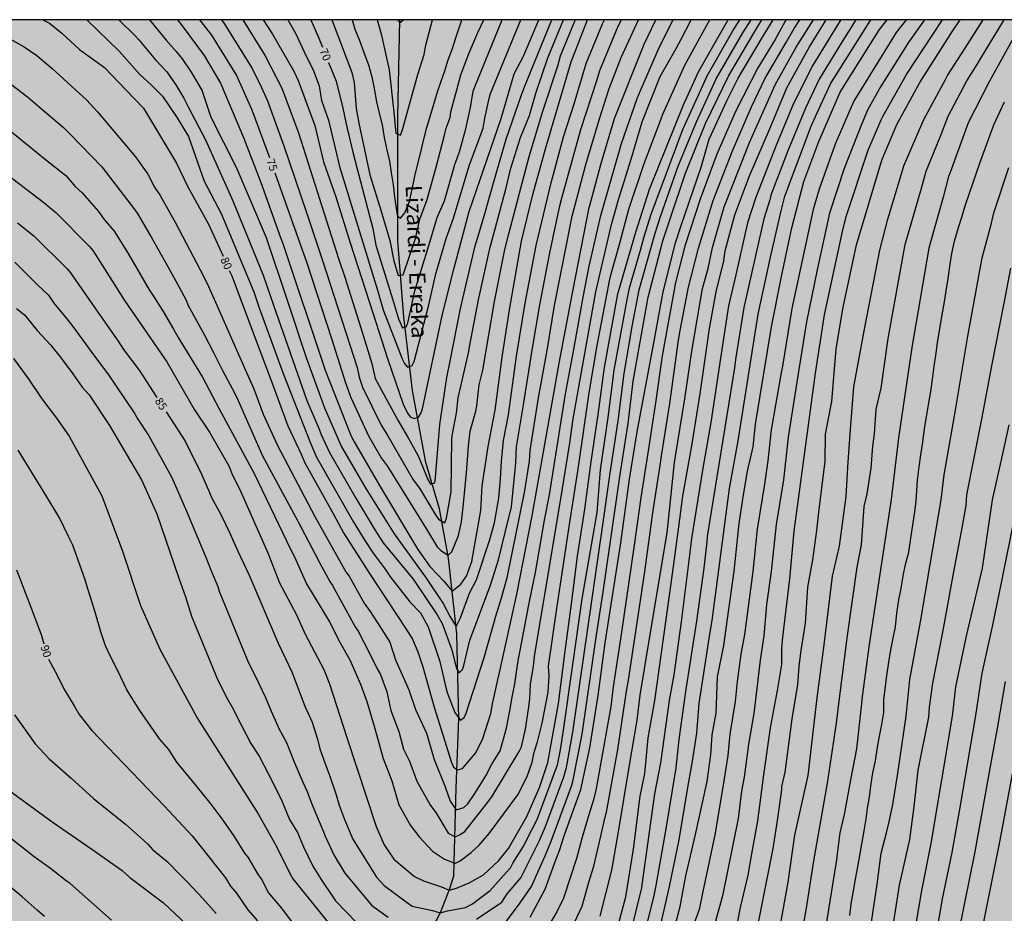
# Model space of a CAD drawing. Units: metres. Extents: x 577494 to 577844, y 4789790 to 4790040.
# Drawn here: x 577587 to 577678, y 4789957 to 4790040 of the extents above; entities that cross this region are included whole.
import ezdxf

# ---------------------------------------------------------------- set-up
doc = ezdxf.new("R2010")
doc.units = ezdxf.units.M
for name, color, linetype in [('010106', 9, 'Continuous'), ('020104', 34, 'Continuous'), ('020307', 24, 'Continuous'), ('050103', 4, 'Continuous'), ('050304', 5, 'Continuous'), ('990504', 63, 'Continuous')]:
    doc.layers.add(name, color=color, linetype=linetype)
doc.layers.add('020105', color=24, linetype='Continuous', lineweight=30)
doc.styles.add('ARIALI', font='ARIALI.TTF', dxfattribs={"height": 1})

msp = doc.modelspace()

# ---------------------------------------------------------------- hatches: boundary and pattern name
at = {"layer": '990504'}
msp.add_hatch(color=256, dxfattribs=at).paths.add_polyline_path([(577818.008, 4789968.694), (577817.608, 4789967.83), (577817.472, 4789967.438), (577817.064, 4789966.686), (577816.48, 4789965.814), (577815.104, 4789964.166), (577814.408, 4789963.254), (577813.608, 4789962.142), (577813.32, 4789961.662), (577812.728, 4789960.254), (577812.296, 4789958.382), (577812.112, 4789957.918), (577811.552, 4789957.094), (577811.216, 4789956.854), (577810.272, 4789956.638), (577809.424, 4789956.494), (577808.488, 4789956.398), (577807.592, 4789956.414), (577807.176, 4789956.526), (577805.648, 4789957.494), (577805.192, 4789957.718), (577804.704, 4789957.894), (577803.8, 4789957.982), (577802.304, 4789957.982), (577801.752, 4789957.918), (577801.376, 4789957.798), (577800.28, 4789957.214), (577799.808, 4789956.87), (577799.432, 4789956.502), (577799.16, 4789956.102), (577798.968, 4789955.63), (577798.856, 4789955.086), (577798.832, 4789953.454), (577799.008, 4789952.518), (577799.6, 4789950.007), (577799.736, 4789949.559), (577799.784, 4789949.071), (577799.504, 4789948.727), (577799.072, 4789948.583), (577798.024, 4789948.503), (577797.128, 4789948.615), (577796.24, 4789948.791), (577795.176, 4789948.799), (577794.616, 4789948.711), (577794.08, 4789948.551), (577793.6, 4789948.327), (577792.024, 4789947.007), (577790.464, 4789946.071), (577789.84, 4789945.567), (577788.688, 4789944.311), (577786.944, 4789943.031), (577786.592, 4789942.735), (577786.288, 4789942.407), (577786.04, 4789942.039), (577785.6, 4789940.975), (577785.368, 4789940.639), (577785.056, 4789940.327), (577784.704, 4789940.087), (577783.8, 4789939.999), (577782.904, 4789940.007), (577782.44, 4789940.127), (577781.513, 4789940.647), (577781.137, 4789940.927), (577780.881, 4789941.239), (577780.409, 4789942.503), (577780.385, 4789942.927), (577780.497, 4789943.311), (577780.841, 4789943.615), (577781.201, 4789943.839), (577782.201, 4789944.263), (577784.625, 4789944.959), (577785.417, 4789945.207), (577785.896, 4789945.407), (577786.576, 4789945.935), (577786.888, 4789946.263), (577787.16, 4789946.639), (577787.368, 4789947.031), (577787.449, 4789948.039), (577787.313, 4789949.455), (577787.329, 4789949.887), (577787.449, 4789950.319), (577787.657, 4789950.743), (577787.969, 4789951.127), (577789.617, 4789952.887), (577790.969, 4789954.943), (577791.481, 4789955.799), (577792.369, 4789956.519), (577793.193, 4789956.774), (577794.944, 4789957.71), (577795.88, 4789958.326), (577796.912, 4789959.174), (577798.944, 4789961.006), (577800.52, 4789962.326), (577802.808, 4789964.006), (577804.488, 4789965.47), (577805.712, 4789966.462), (577808.648, 4789969.174), (577811.648, 4789972.046), (577812.496, 4789973.022), (577812.896, 4789973.166), (577813.256, 4789973.238), (577813.648, 4789973.422), (577814.408, 4789973.894), (577815.272, 4789974.533), (577817.072, 4789975.997), (577818.128, 4789977.069), (577820.256, 4789978.629), (577821.448, 4789979.757), (577821.768, 4789979.997), (577822.144, 4789980.181), (577822.432, 4789980.485), (577823.232, 4789981.109), (577824.256, 4789982.141), (577825.424, 4789983.229), (577825.888, 4789983.541), (577826.248, 4789983.717), (577826.616, 4789983.837), (577828.28, 4789983.933), (577828.728, 4789984.021), (577829.104, 4789984.173), (577829.824, 4789984.701), (577830.696, 4789985.781), (577831.016, 4789986.101), (577831.744, 4789986.629), (577832.096, 4789986.797), (577832.616, 4789986.829), (577833.016, 4789986.637), (577833.432, 4789986.285), (577834.464, 4789984.925), (577835.512, 4789983.933), (577835.888, 4789983.629), (577836.264, 4789983.405), (577837.408, 4789983.261), (577837.976, 4789983.261), (577838.464, 4789983.317), (577838.952, 4789983.461), (577840.256, 4789984.013), (577842.232, 4789984.645), (577843.312, 4789984.709), (577844.192, 4789984.709), (577844.193, 4790040.44), (577494.203, 4790040.448), (577494.197, 4789790.455), (577844.188, 4789790.447), (577844.192, 4789978.3), (577843.744, 4789977.629), (577843.44, 4789977.269), (577843.12, 4789976.973), (577842.752, 4789976.805), (577842.256, 4789976.757), (577840.056, 4789976.773), (577839.6, 4789976.725), (577839.176, 4789976.565), (577838.8, 4789976.333), (577837.736, 4789975.021), (577837.328, 4789974.757), (577836.464, 4789974.661), (577835.008, 4789974.669), (577834.608, 4789974.573), (577834.304, 4789974.349), (577833.768, 4789973.757), (577833.32, 4789972.997), (577833.224, 4789972.565), (577833.208, 4789972.133), (577833.104, 4789971.677), (577832.664, 4789970.525), (577832.36, 4789970.229), (577831.712, 4789969.797), (577830.896, 4789969.437), (577830.472, 4789969.325), (577829.624, 4789969.229), (577829.224, 4789969.229), (577828.768, 4789969.309), (577828.304, 4789969.477), (577827.32, 4789969.965), (577826.128, 4789970.621), (577825.08, 4789970.997), (577824.16, 4789971.181), (577822.96, 4789971.213), (577821.648, 4789971.045), (577821.248, 4789970.941), (577819.888, 4789970.342), (577819.104, 4789969.79), (577818.344, 4789969.086)])

# ---------------------------------------------------------------- linework, layer by layer
at = {"layer": '010106', "flags": 128}
msp.add_lwpolyline([(577494.197, 4789790.455), (577844.188, 4789790.447), (577844.193, 4790040.44), (577494.203, 4790040.448)], close=True, dxfattribs=at)
at = {"layer": '020104', "flags": 128}
for points, elevation in [([(577584.058, 4790027.055), (577588.801, 4790023.459), (577589.93, 4790022.527), (577593.038, 4790019.375), (577593.348, 4790019.003), (577594.428, 4790017.307), (577596.287, 4790014.343), (577600.222, 4790008.652), (577602.802, 4790004.183), (577604.19, 4790002.123), (577606.007, 4789998.996), (577606.346, 4789998.127), (577606.987, 4789996.845), (577609.625, 4789990.896), (577610.724, 4789988.131), (577612.285, 4789985.149), (577613.094, 4789983.359), (577614.829, 4789980.051), (577615.37, 4789978.739), (577616.958, 4789973.731), (577619.687, 4789965.472), (577620.438, 4789963.773), (577621.321, 4789962.447), (577623.253, 4789960.821), (577624.092, 4789960.418), (577625.77, 4789959.881), (577626.491, 4789959.562), (577627.146, 4789959.747), (577628.354, 4789960.25), (577629.661, 4789960.992), (577631.094, 4789962.3), (577631.985, 4789963.442), (577633.702, 4789966.401), (577634.878, 4789969.104), (577635.654, 4789971.424), (577636.628, 4789976.915), (577637.258, 4789981.777), (577637.858, 4789986.159), (577638.396, 4789990.605), (577639.088, 4789994.972), (577639.693, 4789999.353), (577640.319, 4790003.75), (577640.922, 4790008.122), (577642.173, 4790014.958), (577643.829, 4790020.697), (577645.111, 4790024.702), (577648.249, 4790032.542), (577649.683, 4790035.673), (577651.94, 4790039.618), (577652.413, 4790040.444)], 84), ([(577584.871, 4790039.101), (577586.979, 4790037.918), (577588.147, 4790037.124), (577589.57, 4790035.92), (577592.809, 4790032.957), (577593.794, 4790031.898), (577597.327, 4790027.695), (577598.455, 4790026.095), (577599.089, 4790024.885), (577599.623, 4790024.118), (577601.047, 4790021.568), (577603.324, 4790017.203), (577603.982, 4790015.924), (577604.766, 4790014.189), (577607.514, 4790007.928), (577608.327, 4790006.137), (577609.197, 4790003.805), (577610.534, 4790000.869), (577613.996, 4789994.287), (577616.874, 4789989.127), (577617.169, 4789988.726), (577618.581, 4789986.242), (577619.124, 4789985.448), (577620.162, 4789983.877), (577620.972, 4789982.592), (577621.499, 4789980.963), (577622.746, 4789978.16), (577623.339, 4789976.347), (577624.383, 4789974.155), (577625.08, 4789971.684), (577626.105, 4789969.166), (577626.58, 4789967.828), (577627.121, 4789967.037), (577627.834, 4789967.24), (577628.223, 4789967.585), (577628.863, 4789968.544), (577629.899, 4789970.195), (577630.453, 4789971.273), (577631.232, 4789972.508), (577631.814, 4789974.613), (577632.126, 4789976.215), (577632.333, 4789977.478), (577632.592, 4789978.741), (577632.906, 4789980.886), (577633.09, 4789981.82), (577633.85, 4789985.911), (577634.222, 4789987.73), (577634.508, 4789989.064), (577635.327, 4789993.949), (577635.799, 4789996.297), (577637.295, 4790005.674), (577638.058, 4790009.808), (577638.937, 4790014.667), (577639.5, 4790017.546), (577640.579, 4790022.26), (577642.495, 4790028.929), (577643.95, 4790033.139), (577644.264, 4790033.854), (577646.021, 4790037.913), (577647.309, 4790040.444)], 81), ([(577585.596, 4790030.193), (577588.961, 4790027.459), (577590.847, 4790025.955), (577591.713, 4790024.947), (577592.371, 4790024.346), (577593.895, 4790022.623), (577594.413, 4790021.875), (577595.345, 4790020.796), (577596.634, 4790018.727), (577598.604, 4790015.352), (577598.885, 4790014.949), (577599.886, 4790013.324), (577600.862, 4790011.697), (577601.279, 4790010.917), (577603.543, 4790007.216), (577605.115, 4790004.292), (577608.354, 4789998.272), (577611.36, 4789992.035), (577612.227, 4789990.246), (577613.21, 4789988.022), (577615.35, 4789984.498), (577616.348, 4789982.539), (577617.258, 4789980.973), (577618.237, 4789978.689), (577618.822, 4789977.096), (577619.51, 4789974.808), (577620.355, 4789971.777), (577621.158, 4789969.725), (577621.798, 4789967.486), (577622.892, 4789965.574), (577623.687, 4789964.501), (577624.929, 4789963.196), (577626.043, 4789962.453), (577626.702, 4789962.186), (577626.995, 4789962.046), (577627.502, 4789962.271), (577628.538, 4789963.051), (577629.282, 4789963.748), (577630.203, 4789964.823), (577632.851, 4789968.404), (577633.715, 4789970.107), (577634.19, 4789971.443), (577634.392, 4789972.394), (577634.699, 4789973.336), (577635.125, 4789975.079), (577635.679, 4789977.963), (577635.775, 4789979.43), (577635.727, 4789980.36), (577636.494, 4789985.72), (577637.679, 4789993.54), (577638.493, 4789998.885), (577639.508, 4790005.775), (577640.244, 4790010.185), (577641.434, 4790016.501), (577642.361, 4790019.804), (577643.191, 4790022.842), (577644.615, 4790027.085), (577646.182, 4790031.232), (577646.34, 4790031.665), (577648.376, 4790036.226), (577650.428, 4790039.935), (577650.72, 4790040.444)], 83), ([(577585.818, 4790034.407), (577587.281, 4790033.269), (577588.369, 4790032.338), (577590.641, 4790030.437), (577591.282, 4790029.774), (577594.191, 4790026.785), (577597.275, 4790022.781), (577597.527, 4790022.37), (577598.841, 4790020.148), (577600.51, 4790017.17), (577601.367, 4790015.592), (577602.047, 4790014.375), (577602.199, 4790013.96), (577603.731, 4790011.135), (577604.571, 4790009.515), (577605.407, 4790007.852), (577606.319, 4790006.163), (577606.754, 4790005.342), (577607.511, 4790003.578), (577609.142, 4789999.924), (577612.403, 4789993.834), (577614.039, 4789990.769), (577614.47, 4789989.94), (577615.373, 4789988.253), (577615.624, 4789987.869), (577617.736, 4789984.036), (577618.009, 4789983.632), (577619.089, 4789981.595), (577619.777, 4789980.134), (577620.096, 4789979.586), (577620.68, 4789977.992), (577621.052, 4789976.254), (577621.798, 4789974.295), (577622.245, 4789972.663), (577622.792, 4789971.544), (577623.488, 4789969.678), (577624.731, 4789967.44), (577625.229, 4789966.787), (577626.391, 4789964.866), (577627.034, 4789964.524), (577627.431, 4789964.698), (577627.934, 4789965), (577629.863, 4789967.466), (577630.446, 4789968.232), (577632.998, 4789972.438), (577633.21, 4789972.872), (577633.575, 4789974.516), (577633.886, 4789976.604), (577633.989, 4789977.381), (577634.042, 4789978.741), (577634.315, 4789980.336), (577634.424, 4789981.291), (577635.23, 4789986.115), (577635.357, 4789987.027), (577636.828, 4789995.738), (577637.683, 4790001.091), (577638.019, 4790003.365), (577640.103, 4790015.145), (577641.568, 4790021.421), (577642.237, 4790023.818), (577643.399, 4790027.482), (577644.427, 4790030.951), (577646.099, 4790035.166), (577647.571, 4790037.776), (577648.073, 4790038.701), (577648.988, 4790040.444)], 82), ([(577592.791, 4790040.445), (577595.801, 4790037.534), (577597.739, 4790035.364), (577598.817, 4790034.36), (577599.844, 4790033.326), (577601.182, 4790031.319), (577602.253, 4790029.58), (577603.702, 4790025.432), (577605.272, 4790022.449), (577608.312, 4790015.155), (577608.813, 4790013.657), (577611.036, 4790007.557), (577613.587, 4790001.098), (577614.156, 4789999.786), (577617.564, 4789993.82), (577618.63, 4789992.051), (577619.408, 4789990.861), (577620.535, 4789989.375), (577621.021, 4789988.65), (577622.836, 4789986.363), (577623.825, 4789985.325), (577624.519, 4789984.034), (577625.627, 4789980.81), (577626.161, 4789978.376), (577626.289, 4789977.917), (577627.004, 4789976.076), (577627.526, 4789975.366), (577627.879, 4789975.613), (577628.045, 4789976.003), (577629.733, 4789981.188), (577630.82, 4789985.004), (577631.368, 4789986.829), (577631.913, 4789988.741), (577633.471, 4789996.499), (577633.952, 4789999.424), (577634.003, 4790000.406), (577634.792, 4790005.313), (577635.574, 4790009.694), (577636.277, 4790013.885), (577637.915, 4790022.188), (577639.18, 4790026.985), (577640.442, 4790031.243), (577641.348, 4790034.058), (577642.48, 4790036.921), (577644.067, 4790040.444)], 79), ([(577595.769, 4790040.445), (577597.291, 4790038.937), (577597.62, 4790038.579), (577599.172, 4790036.703), (577600.236, 4790035.589), (577601.062, 4790034.399), (577601.817, 4790033.157), (577602.24, 4790032.28), (577603.817, 4790029.287), (577606.002, 4790024.442), (577606.375, 4790023.63), (577609.182, 4790016.711), (577610.141, 4790013.931), (577613.257, 4790005.054), (577614.387, 4790002.382), (577614.549, 4790001.969), (577615.349, 4790000.23), (577617.8, 4789995.976), (577619.581, 4789993.045), (577620.333, 4789991.846), (577623.145, 4789988.449), (577625.37, 4789985.146), (577625.835, 4789984.329), (577626.702, 4789981.997), (577627.176, 4789980.15), (577627.419, 4789979.765), (577627.707, 4789980.049), (577627.844, 4789980.426), (577628.392, 4789982.787), (577630.324, 4789987.885), (577631.065, 4789990.268), (577631.689, 4789992.781), (577632.274, 4789995.172), (577632.669, 4789999.262), (577632.732, 4790000.749), (577633.395, 4790004.647), (577634.166, 4790009.539), (577634.922, 4790013.96), (577635.831, 4790018.78), (577636.753, 4790023.163), (577636.989, 4790023.987), (577638.716, 4790030.238), (577640.226, 4790034.886), (577640.488, 4790035.727), (577642.198, 4790039.838), (577642.494, 4790040.444)], 78), ([(577598.638, 4790040.445), (577600.175, 4790038.53), (577601.106, 4790037.481), (577601.654, 4790036.817), (577602.492, 4790035.582), (577603.487, 4790033.896), (577604.325, 4790031.386), (577606.674, 4790026.759), (577609.476, 4790020.21), (577611.468, 4790014.205), (577613.201, 4790009.069), (577614.891, 4790004.367), (577616.477, 4790000.753), (577618.719, 4789996.871), (577621.369, 4789992.679), (577624.274, 4789988.641), (577625.928, 4789986.189), (577626.584, 4789984.943), (577627.13, 4789984.053), (577627.53, 4789984.853), (577628.372, 4789987.152), (577629.033, 4789988.408), (577630.247, 4789992.143), (577630.686, 4789993.682), (577631.11, 4789995.991), (577631.25, 4789997.774), (577631.334, 4789999.419), (577631.52, 4790001.348), (577631.98, 4790003.721), (577632.742, 4790009.169), (577633.545, 4790014.096), (577634.558, 4790019.473), (577635.947, 4790025.288), (577637.123, 4790029.556), (577638.093, 4790032.633), (577639.227, 4790036.373), (577640.724, 4790040.075), (577640.906, 4790040.444)], 77), ([(577601.219, 4790040.445), (577601.653, 4790039.872), (577603.715, 4790037.11), (577605.218, 4790034.543), (577607.35, 4790029.487), (577608.978, 4790025.317), (577610.811, 4790020.207), (577611.018, 4790019.653), (577614.962, 4790007.889), (577617.3, 4790001.888), (577617.522, 4790001.445), (577620.017, 4789997.161), (577623.554, 4789991.225), (577624.671, 4789989.637), (577625.984, 4789988.262), (577626.759, 4789987.349), (577627.559, 4789987.991), (577628.087, 4789988.735), (577628.575, 4789990.1), (577629.413, 4789994.829), (577629.557, 4789997.131), (577630.096, 4790000.772), (577630.758, 4790004.171), (577631.401, 4790009.084), (577632.08, 4790013.478), (577633.213, 4790019.856), (577634.251, 4790024.189), (577635.428, 4790028.436), (577637.817, 4790036.547), (577639.344, 4790040.444)], 76), ([(577605.304, 4790040.445), (577605.574, 4790040.102), (577608.183, 4790035.916), (577608.998, 4790034.197), (577609.596, 4790032.895), (577611.122, 4790028.718), (577613.183, 4790022.62), (577614.712, 4790018.06), (577617.931, 4790008.141), (577618.124, 4790007.215), (577618.435, 4790006.31), (577620.146, 4790002.756), (577620.69, 4790001.942), (577623.146, 4789997.681), (577623.709, 4789996.928), (577625.197, 4789994.432), (577625.478, 4789994.045), (577626.065, 4789993.687), (577626.239, 4789994.117), (577626.662, 4789996.565), (577626.725, 4790001.487), (577626.776, 4790001.969), (577627.162, 4790003.872), (577627.327, 4790005.298), (577628.321, 4790009.621), (577628.375, 4790010.039), (577629.211, 4790014.405), (577630.255, 4790019.182), (577631.648, 4790024.351), (577631.756, 4790024.704), (577632.21, 4790026.665), (577633.124, 4790029.511), (577633.943, 4790031.54), (577634.574, 4790033.723), (577635.642, 4790036.9), (577637.116, 4790040.444)], 74), ([(577607.288, 4790040.445), (577609.382, 4790037.105), (577610.926, 4790034.073), (577612.464, 4790029.937), (577614.857, 4790022.429), (577616.186, 4790018.256), (577616.771, 4790016.507), (577618.262, 4790011.824), (577619.287, 4790008.509), (577619.6, 4790007.108), (577621.713, 4790003.238), (577622.677, 4790001.591), (577623.59, 4789999.925), (577624.514, 4789997.647), (577624.75, 4789997.274), (577625.144, 4789997.424), (577625.222, 4789997.897), (577625.619, 4790002.832), (577626.278, 4790007.208), (577626.579, 4790008.717), (577627.522, 4790013.595), (577628.895, 4790019.423), (577629.188, 4790020.339), (577629.821, 4790022.519), (577630.524, 4790025.073), (577631.771, 4790029.358), (577633.248, 4790033.553), (577633.7, 4790034.723), (577636.031, 4790040.444)], 73), ([(577609.175, 4790040.445), (577610.053, 4790039.096), (577612.032, 4790035.656), (577612.447, 4790034.808), (577613.983, 4790030.623), (577614.813, 4790027.251), (577615.956, 4790023.977), (577617.289, 4790019.718), (577619.403, 4790013.127), (577620.734, 4790008.951), (577622.202, 4790004.708), (577622.61, 4790003.886), (577622.863, 4790003.55), (577623.231, 4790003.375), (577623.622, 4790003.519), (577623.86, 4790003.865), (577623.995, 4790004.279), (577625.838, 4790012.948), (577626.926, 4790017.257), (577628.327, 4790022.631), (577631.314, 4790031.26), (577632.509, 4790035.407), (577633.376, 4790037.052), (577634.813, 4790040.445)], 72), ([(577611.475, 4790040.445), (577612.217, 4790039.128), (577613.002, 4790037.454), (577613.871, 4790035.702), (577614.392, 4790034.3), (577614.609, 4790032.931), (577615.253, 4790031.113), (577616.292, 4790026.819), (577619.823, 4790015.305), (577620.331, 4790013.49), (577622.109, 4790008.919), (577622.314, 4790008.487), (577622.601, 4790008.163), (577623.037, 4790008.31), (577623.236, 4790008.7), (577624.578, 4790013.944), (577625.235, 4790016.822), (577626.206, 4790020.128), (577626.89, 4790022.007), (577628.334, 4790026.862), (577629.641, 4790030.354), (577629.785, 4790031.3), (577630.192, 4790033.129), (577630.312, 4790033.6), (577633.152, 4790040.445)], 71), ([(577615.577, 4790040.445), (577616.391, 4790038.316), (577617.442, 4790035.542), (577617.661, 4790034.602), (577617.829, 4790032.188), (577618.08, 4790030.844), (577619.102, 4790026.018), (577620.118, 4790022.733), (577620.968, 4790019.928), (577621.327, 4790018.028), (577621.743, 4790016.68), (577622.197, 4790016.726), (577623.35, 4790020.116), (577623.744, 4790021.899), (577624.422, 4790023.726), (577625.306, 4790026.862), (577626, 4790029.584), (577626.189, 4790030.353), (577626.567, 4790031.359), (577626.631, 4790031.892), (577627.009, 4790033.253), (577627.198, 4790033.945), (577627.577, 4790035.324), (577628.28, 4790037.224), (577629.14, 4790039.264), (577629.694, 4790040.445)], 69), ([(577617.453, 4790040.445), (577617.714, 4790039.57), (577618.132, 4790038.524), (577618.536, 4790037.394), (577618.982, 4790036.26), (577619.282, 4790035.142), (577619.51, 4790034.04), (577619.732, 4790032.806), (577619.998, 4790031.642), (577620.24, 4790030.668), (577620.448, 4790029.488), (577620.668, 4790028.472), (577620.948, 4790027.308), (577621.098, 4790026.214), (577621.268, 4790025.114), (577621.386, 4790023.972), (577621.642, 4790022.274), (577621.758, 4790022.106), (577621.962, 4790022.01), (577622.374, 4790022.498), (577622.798, 4790023.552), (577623.034, 4790024.686), (577623.29, 4790025.9), (577623.544, 4790026.922), (577623.842, 4790028.136), (577624.106, 4790029.22), (577624.39, 4790030.428), (577624.716, 4790031.462), (577625.04, 4790032.584), (577625.408, 4790033.734), (577625.734, 4790034.738), (577626.07, 4790035.692), (577626.392, 4790036.714), (577626.782, 4790037.772), (577627.071, 4790038.682), (577627.651, 4790040.445)], 68), ([(577619.78, 4790040.445), (577620.164, 4790039.144), (577620.916, 4790035.786), (577621.346, 4790031.844), (577621.532, 4790029.888), (577621.944, 4790029.715), (577622.124, 4790030.131), (577623.568, 4790035.359), (577624.157, 4790037.201), (577624.324, 4790038.078), (577624.937, 4790040.445)], 67), ([(577621.668, 4790040.445), (577621.901, 4790040.199), (577622.23, 4790040.445)], 66), ([(577629.025, 4789956.86), (577631.381, 4789958.436), (577631.885, 4789959.218), (577633.132, 4789960.718), (577633.981, 4789962.387), (577634.847, 4789964.124), (577635.426, 4789965.485), (577637.134, 4789970.091), (577637.376, 4789970.967), (577637.978, 4789974.24), (577640.747, 4789993.296), (577641.338, 4789997.655), (577641.449, 4789998.304), (577642.182, 4790003.183), (577642.738, 4790007.563), (577643.478, 4790011.947), (577644.149, 4790015.336), (577645.632, 4790020.6), (577646.129, 4790022.153), (577647.771, 4790026.828), (577649.472, 4790030.965), (577651.314, 4790034.962), (577653.779, 4790039.232), (577654.547, 4790040.444)], 86), ([(577631.609, 4789956.426), (577633.076, 4789958.37), (577634.127, 4789959.894), (577634.855, 4789961.523), (577635.392, 4789962.76), (577635.956, 4789964.111), (577637.839, 4789969.208), (577637.964, 4789969.646), (577638.854, 4789974.067), (577640.128, 4789982.855), (577640.801, 4789987.265), (577642.056, 4789996.039), (577642.352, 4789997.99), (577643.109, 4790002.923), (577643.595, 4790006.861), (577644.986, 4790014.674), (577646.341, 4790019.91), (577647.011, 4790021.938), (577648.445, 4790026.199), (577650.314, 4790030.791), (577652.434, 4790035.188), (577654.692, 4790039.041), (577655.542, 4790040.444)], 87), ([(577634.007, 4789957.037), (577635.412, 4789959.65), (577636.4, 4789962.381), (577636.748, 4789963.23), (577637.204, 4789964.688), (577638.712, 4789968.902), (577639.56, 4789972.797), (577640.317, 4789977.644), (577640.986, 4789982.528), (577642.429, 4789991.831), (577643.252, 4789997.736), (577643.962, 4790002.159), (577645.497, 4790010.405), (577646.367, 4790015.156), (577647.504, 4790019.707), (577648.039, 4790021.313), (577649.912, 4790026.734), (577650.66, 4790029.335), (577652.28, 4790032.907), (577653.348, 4790035.013), (577655.608, 4790038.813), (577656.597, 4790040.444)], 88), ([(577657.813, 4790040.444), (577657.724, 4790040.316), (577656.768, 4790038.605), (577655.164, 4790035.962), (577653.129, 4790031.991), (577651.359, 4790027.942), (577649.817, 4790023.775), (577648.4, 4790019.405), (577647.506, 4790016.035), (577646.276, 4790009.223), (577645.672, 4790004.829), (577644.901, 4789999.988), (577644.295, 4789996.056), (577643.689, 4789991.632), (577642.474, 4789983.315), (577641.717, 4789978.457), (577641.496, 4789976.615), (577640.127, 4789968.811), (577639.87, 4789967.873), (577639.352, 4789966.17), (577638.804, 4789964.356), (577638.317, 4789962.49), (577637.123, 4789958.808), (577636.479, 4789957.536), (577635.643, 4789956.164)], 89), ([(577640.519, 4789957.139), (577641.605, 4789961.417), (577642.264, 4789965.157), (577643.21, 4789970.996), (577643.969, 4789975.36), (577644.241, 4789977.666), (577645.029, 4789982.586), (577646.735, 4789992.77), (577647.44, 4789999.305), (577647.53, 4789999.877), (577648.401, 4790005.23), (577649.032, 4790009.638), (577650.024, 4790015.46), (577650.542, 4790017.342), (577650.945, 4790019.266), (577652.056, 4790023.068), (577652.234, 4790023.521), (577654.409, 4790029.045), (577656.787, 4790034.402), (577658.724, 4790037.881), (577658.898, 4790038.158), (577660.333, 4790040.444)], 91), ([(577642.135, 4789956.047), (577642.903, 4789958.938), (577643.606, 4789963.362), (577644.224, 4789968.305), (577644.666, 4789970.413), (577644.97, 4789973.715), (577645.61, 4789977.175), (577646.619, 4789984.503), (577647.254, 4789988.947), (577647.818, 4789993.321), (577648.202, 4789996.168), (577649.058, 4790001.047), (577649.828, 4790005.901), (577650.665, 4790011.755), (577651.292, 4790015.165), (577652.003, 4790018.043), (577652.127, 4790018.966), (577653.025, 4790022.302), (577654.407, 4790025.942), (577656.343, 4790030.452), (577657.878, 4790034.123), (577659.527, 4790037.164), (577659.989, 4790037.929), (577661.509, 4790040.444)], 92), ([(577662.873, 4790040.444), (577662.856, 4790040.418), (577660.294, 4790036.225), (577658.501, 4790032.668), (577656.918, 4790028.845), (577654.964, 4790023.848), (577654.223, 4790021.578), (577653.13, 4790016.736), (577652.457, 4790013.85), (577651.706, 4790009.003), (577650.792, 4790003.015), (577650.04, 4789998.594), (577649.009, 4789992.235), (577648.741, 4789989.959), (577648.044, 4789984.493), (577647.358, 4789979.578), (577646.916, 4789977.172), (577646.125, 4789971.379), (577645.567, 4789968.521), (577644.398, 4789960.057), (577644.349, 4789959.772), (577643.307, 4789955.493)], 93), ([(577664.269, 4790040.444), (577662.916, 4790038.275), (577660.881, 4790034.928), (577659.59, 4790032.234), (577657.948, 4790028.269), (577656.374, 4790024.133), (577656.273, 4790023.705), (577655.736, 4790021.928), (577653.877, 4790013.712), (577653.108, 4790008.866), (577652.99, 4790008.084), (577652.302, 4790003.707), (577650.473, 4789992.43), (577650.444, 4789991.933), (577650.162, 4789989.484), (577649.48, 4789984.553), (577649.137, 4789982.384), (577648.448, 4789978.004), (577647.83, 4789973.567), (577647.541, 4789970.936), (577646.622, 4789965.249), (577645.68, 4789959.985), (577645.478, 4789958.908), (577644.404, 4789954.646)], 94), ([(577647.292, 4789955.539), (577647.941, 4789958.052), (577648.485, 4789960.876), (577649.369, 4789964.732), (577650.46, 4789969.648), (577650.803, 4789972.144), (577650.932, 4789973.995), (577651.294, 4789976.011), (577651.427, 4789979.394), (577652, 4789982.301), (577652.359, 4789984.786), (577652.973, 4789989.206), (577653.447, 4789993.643), (577653.854, 4789996.287), (577654.225, 4789998.507), (577654.736, 4790000.756), (577654.962, 4790002.857), (577654.992, 4790003.05), (577656.434, 4790011.904), (577657.391, 4790016.743), (577658.342, 4790021.091), (577659.436, 4790025.427), (577660.833, 4790029.127), (577662.81, 4790033.702), (577666.483, 4790039.54), (577667.182, 4790040.444)], 96), ([(577668.946, 4790040.444), (577668.036, 4790039.244), (577664.119, 4790032.953), (577663.734, 4790032.053), (577662.369, 4790028.886), (577660.878, 4790024.695), (577660.308, 4790022.822), (577658.336, 4790013.6), (577657.453, 4790008.266), (577657.378, 4790007.805), (577656.413, 4790002.329), (577656.113, 4789999.446), (577655.795, 4789997.28), (577655.11, 4789993.101), (577654.717, 4789989.166), (577653.936, 4789983.315), (577653.589, 4789981.473), (577653.239, 4789978.935), (577653.059, 4789977.087), (577652.57, 4789974.04), (577652.391, 4789972.063), (577651.915, 4789969.121), (577651.182, 4789964.713), (577650.063, 4789959.428), (577649.704, 4789957.774), (577648.912, 4789955.569)], 97), ([(577670.657, 4790040.444), (577669.197, 4790038.383), (577666.576, 4790034.222), (577665.375, 4790032.03), (577664.816, 4790030.722), (577663.206, 4790026.633), (577661.832, 4790022.454), (577660.673, 4790017.191), (577659.692, 4790012.38), (577658.997, 4790007.94), (577658.001, 4790001.667), (577657.56, 4789997.694), (577656.891, 4789993.547), (577656.413, 4789989.169), (577655.972, 4789986.108), (577655.722, 4789983.191), (577655.38, 4789980.941), (577654.795, 4789975.968), (577654.296, 4789973.125), (577653.894, 4789970.051), (577653.652, 4789968.753), (577653.336, 4789966.227), (577651.883, 4789959.017), (577650.942, 4789955.569)], 98), ([(577652.029, 4789950.18), (577653.554, 4789957.938), (577653.702, 4789958.606), (577654.28, 4789960.953), (577654.623, 4789962.926), (577655.181, 4789965.985), (577655.715, 4789970.286), (577656.354, 4789974.656), (577657.01, 4789978.126), (577657.393, 4789980.537), (577657.393, 4789982.038), (577657.508, 4789983.067), (577658.157, 4789988.477), (577658.56, 4789992.928), (577660.54, 4790007.614), (577661.384, 4790013.007), (577663.037, 4790020.774), (577663.397, 4790022.168), (577665.43, 4790028.328), (577666.648, 4790031.149), (577666.816, 4790031.515), (577668.983, 4790035.36), (577671.425, 4790039.064), (577672.347, 4790040.444)], 99), ([(577656.734, 4789953.239), (577658, 4789960.286), (577658.619, 4789964.672), (577659.855, 4789970.218), (577660.697, 4789977.436), (577661.343, 4789982.345), (577662.106, 4789988.739), (577662.759, 4789991.52), (577663.398, 4789996.15), (577663.572, 4789999.364), (577663.798, 4790002.361), (577664.095, 4790006.336), (577665.088, 4790011.685), (577666.5, 4790019.025), (577667.243, 4790021.902), (577668.528, 4790026.136), (577668.745, 4790026.869), (577670.589, 4790031.166), (577672.61, 4790034.886), (577672.805, 4790035.273), (577674.444, 4790037.797), (577676.106, 4790040.444)], 101), ([(577658.834, 4789953.049), (577659.682, 4789957.892), (577660.371, 4789962.281), (577661.658, 4789969.511), (577662.473, 4789975.064), (577662.763, 4789977.373), (577663.459, 4789982.737), (577663.51, 4789983.216), (577664.394, 4789989.561), (577664.796, 4789991.652), (577665.061, 4789995.211), (577665.33, 4789996.391), (577665.721, 4789998.764), (577665.87, 4790000.818), (577666.03, 4790001.973), (577666.185, 4790004.266), (577666.65, 4790006.219), (577667.276, 4790010.807), (577668.866, 4790019.547), (577670.373, 4790024.791), (577670.816, 4790026.375), (577671.518, 4790028.101), (577672.201, 4790029.778), (577672.873, 4790031.484), (577674.607, 4790034.759), (577675.558, 4790036.286), (577675.953, 4790036.96), (577678.054, 4790040.444)], 102), ([(577679.293, 4790039.369), (577676.701, 4790034.737), (577674.737, 4790030.854), (577673.048, 4790026.255), (577672.888, 4790025.881), (577672.396, 4790023.97), (577671.054, 4790019.219), (577669.493, 4790009.973), (577668.262, 4790001.584), (577667.569, 4789995.849), (577666.456, 4789988.521), (577665.502, 4789982.179), (577664.828, 4789977.31), (577664.82, 4789976.915), (577664.338, 4789972.69), (577663.79, 4789969.818), (577663.188, 4789966.587), (577662.806, 4789964.895), (577662.439, 4789962.192), (577661.748, 4789957.753), (577660.933, 4789952.86)], 103), ([(577663.731, 4789957.203), (577663.859, 4789958.275), (577664.041, 4789959.319), (577664.237, 4789960.569), (577664.453, 4789961.719), (577664.693, 4789962.973), (577664.857, 4789964.011), (577665.061, 4789965.063), (577665.229, 4789966.173), (577665.363, 4789967.175), (577665.547, 4789968.245), (577665.699, 4789969.435), (577665.871, 4789970.459), (577666.101, 4789971.589), (577666.305, 4789972.843), (577666.471, 4789973.859), (577666.694, 4789974.951), (577666.87, 4789976.063), (577666.894, 4789977.247), (577667, 4789978.269), (577667.168, 4789979.489), (577667.35, 4789980.731), (577667.548, 4789981.9), (577667.744, 4789982.962), (577667.98, 4789984.028), (577668.094, 4789985.284), (577668.278, 4789986.534), (577668.486, 4789987.6), (577668.69, 4789988.762), (577668.896, 4789989.82), (577669.202, 4789990.966), (577669.404, 4789992.258), (577669.548, 4789993.288), (577669.722, 4789994.498), (577669.876, 4789995.712), (577670.008, 4789997.642), (577670.166, 4789998.896), (577670.32, 4790000.02), (577670.494, 4790001.196), (577670.662, 4790002.468), (577670.862, 4790003.558), (577671.08, 4790004.854), (577671.258, 4790005.898), (577671.418, 4790007.016), (577671.558, 4790008.244), (577671.704, 4790009.25), (577671.884, 4790010.404), (577672.074, 4790011.748), (577672.304, 4790013.013), (577672.536, 4790014.225), (577672.686, 4790015.237), (577672.85, 4790016.413), (577673.04, 4790017.725), (577673.198, 4790018.715), (577673.454, 4790019.863), (577673.826, 4790021.135), (577674.13, 4790022.099), (577674.462, 4790023.255), (577675.841, 4790027.206), (577677.1, 4790030.69), (577678.108, 4790032.815)], 104), ([(577586.094, 4790017.911), (577588.226, 4790015.82), (577589.222, 4790014.863), (577589.738, 4790014.098), (577590.937, 4790012.644), (577591.496, 4790011.945), (577593.61, 4790009.058), (577594.736, 4790007.53), (577597.249, 4790003.827), (577597.481, 4790003.427), (577598.565, 4790001.777), (577600.699, 4789997.89), (577602.055, 4789994.783), (577603.919, 4789990.358), (577604.298, 4789989.397), (577604.963, 4789987.765), (577605.09, 4789987.347), (577607.738, 4789980.904), (577608.803, 4789978.711), (577609.398, 4789977.446), (577609.935, 4789976.187), (577610.679, 4789974.511), (577611.352, 4789973.27), (577612.033, 4789971.54), (577612.867, 4789969.6), (577613.243, 4789968.787), (577613.731, 4789967.484), (577614.808, 4789964.978), (577614.95, 4789964.57), (577615.794, 4789962.793), (577616.794, 4789961.137), (577619.294, 4789958.135), (577620.804, 4789957.061)], 86), ([(577667.512, 4789954.667), (577668.351, 4789960.015), (577669.296, 4789964.259), (577669.708, 4789967.347), (577670.09, 4789970.714), (577671.081, 4789975.619), (577671.14, 4789976.571), (577671.426, 4789978.805), (577672.404, 4789983.681), (577673.354, 4789988.997), (577674.185, 4789993.394), (577674.524, 4789995.318), (577674.613, 4789996.292), (577676.031, 4790003.476), (577676.922, 4790008.273), (577678.062, 4790014.094), (577678.697, 4790017.355)], 106), ([(577586.255, 4790013.618), (577586.991, 4790013.014), (577588.187, 4790011.567), (577589.418, 4790010.226), (577590.331, 4790009.126), (577591.507, 4790007.534), (577592.37, 4790006.314), (577593.002, 4790005.581), (577594.891, 4790002.733), (577597.889, 4789997.679), (577599.308, 4789994.528), (577601.356, 4789988.546), (577601.978, 4789986.826), (577602.543, 4789985.026), (577604.991, 4789979.079), (577605.829, 4789977.375), (577606.323, 4789976.573), (577607.176, 4789974.85), (577608.042, 4789973.198), (577608.817, 4789972.016), (577609.669, 4789970.386), (577610.515, 4789968.687), (577610.939, 4789967.853), (577611.639, 4789966.131), (577612.369, 4789964.918), (577612.941, 4789963.575), (577613.811, 4789961.786), (577614.589, 4789960.539), (577615.905, 4789958.566), (577617.852, 4789956.557)], 87), ([(577585.973, 4790008.972), (577587.344, 4790007.091), (577588.611, 4790005.211), (577589.983, 4790003.429), (577591.144, 4790001.746), (577594.205, 4789996.202), (577596.105, 4789991.054), (577597.794, 4789986.006), (577599.588, 4789981.947), (577603.071, 4789975.512), (577608.729, 4789966.662), (577610.412, 4789963.676), (577611.699, 4789961.043), (577611.939, 4789960.622), (577616.376, 4789955.114)], 88), ([(577678.506, 4790002.787), (577677.909, 4790000.097), (577676.943, 4789995.842), (577676.034, 4789989.489), (577674.564, 4789983.318), (577673.555, 4789978.463), (577673.246, 4789975.711), (577671.248, 4789963.883), (577670.374, 4789959.513), (577669.552, 4789954.603)], 107), ([(577611.822, 4789956.671), (577610.928, 4789957.874), (577609.684, 4789959.335), (577609.048, 4789960.619), (577608.766, 4789960.97), (577607.785, 4789962.619), (577607.48, 4789962.98), (577606.532, 4789964.538), (577605.462, 4789966.051), (577604.357, 4789967.544), (577602.931, 4789969.318), (577601.156, 4789971.442), (577600.428, 4789972.636), (577599.544, 4789973.613), (577597.717, 4789976.243), (577596.523, 4789978.166), (577595.732, 4789979.818), (577594.941, 4789981.389), (577594.535, 4789982.252), (577594.091, 4789983.558), (577593.565, 4789985.385), (577592.761, 4789987.948), (577592.646, 4789988.39), (577591.498, 4789991.604), (577591.081, 4789992.436), (577590.259, 4789994.158), (577588.992, 4789996.255), (577586.425, 4790000.431)], 89), ([(577671.238, 4789952.421), (577672.338, 4789958.745), (577673.246, 4789963.067), (577674.015, 4789967.42), (577675.435, 4789975.794), (577676.028, 4789979.72), (577676.978, 4789984.065), (577677.889, 4789988.433), (577679.05, 4789994.29)], 108), ([(577678.152, 4789978.948), (577677.426, 4789974.576), (577676.893, 4789971.74), (577675.324, 4789962.949), (577673.838, 4789955.638)], 109), ([(577586.089, 4789975.855), (577587.993, 4789973.14), (577589.283, 4789971.746), (577591.354, 4789969.958), (577593.42, 4789968.067), (577596.399, 4789965.705), (577597.794, 4789964.461), (577598.47, 4789963.842), (577598.89, 4789963.335), (577600.255, 4789962.218), (577601.579, 4789960.883), (577602.185, 4789960.264), (577603.547, 4789958.813), (577604.824, 4789957.404)], 91), ([(577585.557, 4789968.86), (577589.573, 4789965.911), (577593.253, 4789963.372), (577596.085, 4789961.373), (577596.799, 4789960.731), (577599.916, 4789958.372), (577603.13, 4789955.37)], 92), ([(577595.094, 4789956.784), (577591.248, 4789960.171), (577590.868, 4789960.433), (577589.413, 4789961.555), (577587.91, 4789962.641), (577587.152, 4789963.24), (577585.276, 4789964.738)], 93), ([(577588.868, 4789957.115), (577588.19, 4789957.703), (577586.79, 4789958.925), (577584.118, 4789961.143)], 94)]:
    msp.add_lwpolyline(points, dxfattribs=dict(at, elevation=elevation))
at = {"layer": '020105', "flags": 128}
for points, elevation in [([(577588.722, 4790040.445), (577589.333, 4790040.116), (577590.486, 4790039.205), (577592.124, 4790037.669), (577594.438, 4790036.003), (577596.444, 4790033.905), (577598.069, 4790032.213), (577601.126, 4790027.122), (577602.175, 4790024.903), (577604.114, 4790021.449), (577605.472, 4790018.472)], 80), ([(577600.169, 4790004.015), (577601.95, 4790001.293), (577603.462, 4789998.203), (577604.21, 4789996.501), (577604.359, 4789996.113), (577605.289, 4789994.405), (577606.089, 4789992.744), (577606.821, 4789991.05), (577607.887, 4789988.842), (577610.582, 4789982.502), (577611.863, 4789979.854), (577613.075, 4789976.661), (577613.731, 4789975.17), (577614.229, 4789973.601), (577614.458, 4789972.694), (577614.935, 4789971.402), (577615.391, 4789970.149), (577615.976, 4789968.407), (577616.245, 4789967.47), (577616.759, 4789966.138), (577617.513, 4789964.304), (577619.731, 4789960.754), (577620.436, 4789959.982), (577622.482, 4789958.471), (577623.035, 4789958.085), (577624.931, 4789957.665), (577625.653, 4789957.447), (577626.34, 4789957.632), (577628.008, 4789957.955), (577628.639, 4789958.286), (577629.183, 4789958.676), (577630.299, 4789959.525), (577631.538, 4789960.913), (577632.188, 4789961.623), (577632.399, 4789962.065), (577633.372, 4789963.576), (577634.227, 4789965.281), (577634.655, 4789966.115), (577636.535, 4789971.195), (577636.843, 4789972.608), (577637.102, 4789974.412), (577638.839, 4789986.615), (577640.247, 4789994.644), (577640.546, 4789998.617), (577641.25, 4790003.479), (577641.827, 4790007.874), (577643.043, 4790014.605), (577643.238, 4790015.54), (577644.25, 4790019.035), (577644.613, 4790020.288), (577645.247, 4790022.367), (577648.2, 4790030.233), (577650.051, 4790034.327), (577650.458, 4790035.239), (577652.863, 4790039.425), (577653.505, 4790040.444)], 85), ([(577603.274, 4790040.445), (577604.377, 4790039.006), (577606.703, 4790035.25), (577608.124, 4790032.06), (577609.774, 4790027.635)], 75), ([(577606.038, 4790017.145), (577606.292, 4790016.643), (577608.346, 4790011.091), (577609.931, 4790006.908), (577611.481, 4790002.7), (577612.72, 4790000.067), (577613.056, 4789999.262), (577615.734, 4789994.489), (577616.647, 4789992.751), (577619.073, 4789988.998), (577622.431, 4789983.89), (577623.067, 4789982.882), (577623.555, 4789981.69), (577624.044, 4789980.314), (577625.071, 4789976.556), (577626.699, 4789971.422), (577626.897, 4789971.002), (577627.269, 4789970.726), (577627.728, 4789970.869), (577628.97, 4789972.33), (577629.613, 4789973.647), (577630.348, 4789975.984), (577630.508, 4789976.86), (577631.577, 4789981.73), (577632.768, 4789987.056), (577634.192, 4789994.332), (577635.409, 4790001.163), (577636.695, 4790008.545), (577637.999, 4790015.378), (577639.505, 4790022.992), (577639.54, 4790023.17), (577640.564, 4790026.982), (577641.853, 4790031.255), (577644.594, 4790038.188), (577645.68, 4790040.444)], 80), ([(577610.279, 4790026.232), (577613.238, 4790017.863), (577615.528, 4790010.821), (577616.852, 4790006.701), (577617.348, 4790005.334), (577618.991, 4790001.779), (577620.172, 4789999.738), (577620.708, 4789998.99), (577624.362, 4789993.091), (577625.378, 4789991.475), (577625.702, 4789991.132), (577626.401, 4789990.685), (577626.721, 4789990.999), (577627.343, 4789992.507), (577627.635, 4789993.8), (577627.802, 4789995.446), (577628.095, 4789998.346), (577628.273, 4790000.807), (577628.423, 4790002.214), (577628.957, 4790004.074), (577629.037, 4790004.557), (577629.257, 4790006.513), (577629.619, 4790007.875), (577630.688, 4790014.258), (577631.656, 4790019.093), (577632.017, 4790020.549), (577633.916, 4790027.73), (577635.185, 4790031.94), (577636.594, 4790036.152), (577636.84, 4790037.077), (577638.132, 4790040.258), (577638.22, 4790040.444)], 75), ([(577613.621, 4790040.445), (577614.355, 4790038.736), (577614.701, 4790037.881)], 70), ([(577615.266, 4790036.484), (577615.975, 4790034.735), (577616.6, 4790032.222), (577616.868, 4790030.884), (577617.536, 4790028.14), (577617.938, 4790026.6), (577619.394, 4790021.047), (577619.677, 4790019.506), (577621.221, 4790014.515), (577621.765, 4790012.638), (577622.132, 4790011.823), (577622.52, 4790011.936), (577622.66, 4790012.396), (577623.278, 4790015.26), (577624.579, 4790019.457), (577625.369, 4790022.069), (577626.041, 4790023.628), (577627.009, 4790026.98), (577627.451, 4790028.164), (577628.019, 4790030.294), (577628.472, 4790032.285), (577628.725, 4790033.821), (577628.865, 4790034.218), (577631.394, 4790040.445)], 70), ([(577638.108, 4789956.476), (577638.846, 4789958.064), (577639.469, 4789960.287), (577639.924, 4789961.772), (577640.564, 4789964.588), (577640.974, 4789966.385), (577641.11, 4789966.803), (577642.166, 4789972.616), (577642.976, 4789978.035), (577643.157, 4789979.078), (577644.632, 4789988.942), (577645.445, 4789994.835), (577646.109, 4789999.244), (577646.216, 4789999.933), (577646.994, 4790004.795), (577647.799, 4790010.677), (577647.938, 4790011.554), (577648.66, 4790015.279), (577648.694, 4790015.457), (577649.641, 4790019.208), (577651.026, 4790023.648), (577652.813, 4790028.273), (577654.595, 4790032.356), (577655.833, 4790034.944), (577657.842, 4790038.38), (577658.539, 4790039.636), (577659.081, 4790040.444)], 90), ([(577645.743, 4789954.594), (577646.962, 4789959.912), (577647.859, 4789964.238), (577648.671, 4789969.103), (577649.087, 4789971.54), (577649.516, 4789974.156), (577649.73, 4789976.894), (577650.698, 4789983.344), (577650.916, 4789984.613), (577652.534, 4789996.887), (577653.336, 4790001.305), (577654.734, 4790010.149), (577655.199, 4790013.085), (577656.347, 4790018.374), (577657.353, 4790022.698), (577657.685, 4790024.063), (577660.141, 4790030.555), (577660.678, 4790031.799), (577661.931, 4790034.485), (577665.666, 4790040.444)], 95), ([(577654.712, 4789953.878), (577656.589, 4789963.431), (577657.01, 4789966.023), (577657.393, 4789968.895), (577657.393, 4789969.203), (577657.721, 4789970.536), (577658.354, 4789975.488), (577658.884, 4789978.659), (577659.025, 4789980.369), (577659.204, 4789981.843), (577659.59, 4789984.37), (577659.818, 4789987.713), (577660.296, 4789990.245), (577660.668, 4789992.991), (577660.842, 4789994.679), (577661.423, 4789999.418), (577661.45, 4790001.924), (577661.965, 4790004.498), (577662.061, 4790004.977), (577662.461, 4790009.853), (577663.119, 4790013.735), (577664.339, 4790019.523), (577666.591, 4790027.092), (577666.752, 4790027.54), (577668.105, 4790030.697), (577670.222, 4790034.601), (577673.277, 4790039.381), (577673.975, 4790040.444)], 100), ([(577665.471, 4789954.731), (577666.263, 4789960.105), (577666.633, 4789962.997), (577667.168, 4789964.998), (577667.399, 4789966.075), (577667.727, 4789967.51), (577668.149, 4789970.218), (577668.952, 4789975.732), (577669.297, 4789979.147), (577670.279, 4789984.488), (577671.2, 4789989.832), (577672.199, 4789995.83), (577672.502, 4789998.162), (577673.555, 4790004.165), (577674.7, 4790011.026), (577676.019, 4790018.313), (577676.894, 4790021.546), (577677.11, 4790022.488), (577678.493, 4790026.7)], 105), ([(577586.357, 4790021.57), (577587.884, 4790020.36), (577590.982, 4790017.293), (577591.28, 4790016.935), (577593.814, 4790013.278), (577595.713, 4790010.581), (577596.199, 4790009.795), (577597.667, 4790007.88), (577599.31, 4790005.354)], 85), ([(577586.259, 4789989.333), (577587.591, 4789985.853), (577588.551, 4789983.304), (577588.804, 4789982.455)], 90), ([(577589.238, 4789981.009), (577590.032, 4789979.535), (577590.649, 4789978.274), (577591.624, 4789976.687), (577592.079, 4789975.895), (577593.269, 4789974.381), (577600, 4789967.396), (577602.588, 4789964.606), (577605.674, 4789960.718), (577606.139, 4789959.942), (577606.709, 4789959.274), (577607.769, 4789957.733), (577608.675, 4789956.696)], 90), ([(577679.215, 4789972.492), (577677.677, 4789964.209), (577676.121, 4789956.465), (577675.876, 4789955.55), (577675.539, 4789953.958), (577675.081, 4789952.116), (577674.787, 4789950.726), (577673.053, 4789943.523), (577672.019, 4789939.673), (577670.598, 4789935.406), (577668.798, 4789930.791), (577668.38, 4789930.05), (577667.54, 4789928.32), (577665.787, 4789925.36), (577663.488, 4789922.116), (577662.995, 4789921.629), (577661.629, 4789920.379), (577660.585, 4789919.44), (577659.858, 4789918.805), (577658.75, 4789917.918), (577658.013, 4789917.445), (577654.48, 4789914.94), (577653.102, 4789914.157), (577650.095, 4789912.629)], 110)]:
    msp.add_lwpolyline(points, dxfattribs=dict(at, elevation=elevation))
at = {"layer": '050103'}
for points in [[(577626.918, 4789960.941, 83.394), (577627.135, 4789969.077, 80.306), (577627.383, 4789975.485, 78.906), (577627.207, 4789983.364, 77.21), (577626.415, 4789990.412, 75.098), (577625.583, 4789995.004, 73.506), (577624.311, 4789999.308, 72.53), (577623.071, 4790006.004, 71.554), (577622.264, 4790012.828, 69.722), (577621.72, 4790019.867, 68.362), (577621.696, 4790031.443, 66.714), (577621.894, 4790040.445, 66.016)], [(577626.918, 4789960.941, 83.394), (577626.502, 4789959.692, 83.998), (577625.652, 4789957.444, 84.998), (577624.62, 4789955.439, 85.998), (577623.456, 4789953.471, 86.998), (577621.766, 4789951.369, 87.998)]]:
    msp.add_polyline3d(points, dxfattribs=at)

# ---------------------------------------------------------------- texts
at = {"layer": '020307', "style": 'ARIALI'}
for s, rotation, p in [('70', 292.04177, (577614.412, 4790037.595, 69.998)), ('75', 289.49577, (577609.476, 4790027.363, 74.998)), ('80', 293.97377, (577605.199, 4790018.178, 79.998)), ('85', 303.03177, (577599.081, 4790005.018, 84.998)), ('90', 286.57777, (577588.489, 4789982.197, 89.997))]:
    msp.add_text(s, height=0.75, rotation=rotation, dxfattribs=at).set_placement(p)
at = {"layer": '050304', "style": 'ARIALI'}
msp.add_text('Lizardi - Erreka', height=1.49996, rotation=272.30177, dxfattribs=at).set_placement((577622.429, 4790025.053))

doc.saveas('drawing.dxf')
